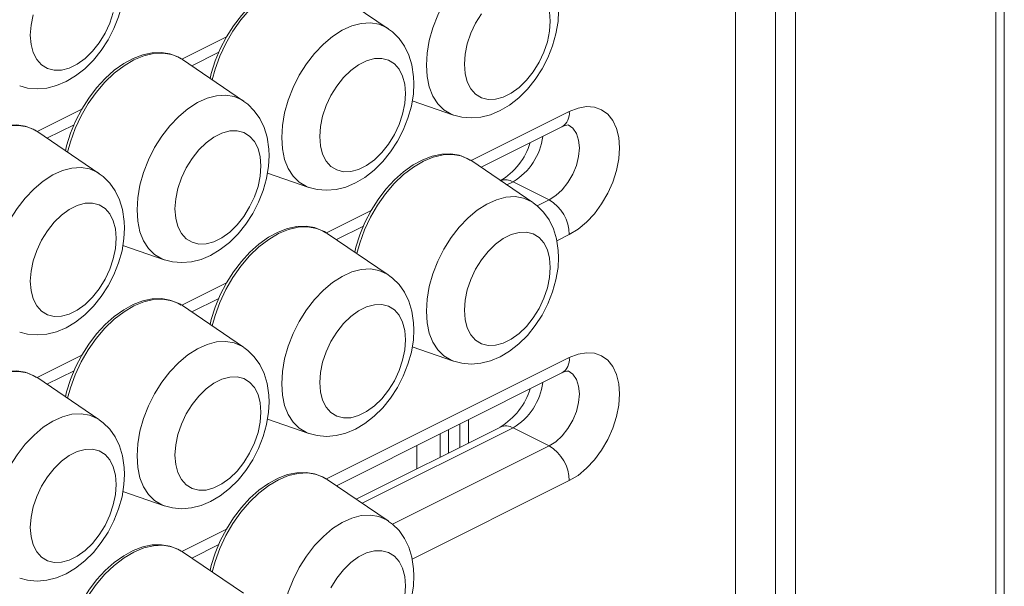
# Model space of a CAD drawing. Units: millimetres. Extents: x -11245 to 29827, y -12945 to 1149.
# Drawn here: x 28641 to 28814, y -10656 to -10556 of the extents above; entities that cross this region are included whole.
import ezdxf

# ---------------------------------------------------------------- set-up
doc = ezdxf.new("R2010")
doc.units = ezdxf.units.MM

msp = doc.modelspace()

# ---------------------------------------------------------------- linework, layer by layer
at = {"color": 7, "linetype": 'Continuous', "lineweight": 15}
for p, q in [((28813.99, -10813.31), (28813.99, -10237.8)), ((28812.53, -10815.08), (28812.53, -10239.57)), ((28773.74, -10758.02), (28773.74, -10306.34)), ((28777.27, -10759.79), (28777.27, -10308.11)), ((28766.67, -10326.4), (28766.67, -10752.1)), ((28705.6, -10557.69), (28694.83, -10550.39)), ((28671.01, -10564.22), (28675.77, -10561.84)), ((28669.38, -10563.11), (28669.18, -10562.99)), ((28680.14, -10570.42), (28669.38, -10563.11)), ((28709.81, -10570.37), (28717.09, -10572.88)), ((28645.55, -10576.95), (28650.32, -10574.57)), ((28643.92, -10575.84), (28643.73, -10575.71)), ((28654.69, -10583.15), (28643.92, -10575.84)), ((28721.92, -10582.07), (28736.15, -10574.95)), ((28720.29, -10580.96), (28720.1, -10580.83)), ((28731.05, -10588.26), (28720.29, -10580.96)), ((28684.35, -10583.1), (28691.64, -10585.61)), ((28727.55, -10584.62), (28733.92, -10587.8)), ((28694.83, -10593.69), (28694.64, -10593.56)), ((28705.6, -10600.99), (28694.83, -10593.69)), ((28696.47, -10594.79), (28701.23, -10592.41)), ((28658.9, -10595.83), (28666.18, -10598.34)), ((28671.01, -10607.52), (28675.77, -10605.14)), ((28669.38, -10606.41), (28669.18, -10606.29)), ((28680.14, -10613.72), (28669.38, -10606.41)), ((28709.81, -10613.68), (28717.09, -10616.18)), ((28645.55, -10620.25), (28650.32, -10617.87)), ((28643.92, -10619.14), (28643.73, -10619.02)), ((28654.69, -10626.45), (28643.92, -10619.14)), ((28696.47, -10638.1), (28736.15, -10618.25)), ((28684.35, -10626.4), (28691.64, -10628.91)), ((28725.32, -10627.78), (28699.95, -10640.46)), ((28718.22, -10627.22), (28718.22, -10631.32)), ((28727.55, -10627.92), (28733.92, -10631.1)), ((28694.83, -10636.99), (28694.64, -10636.86)), ((28705.6, -10644.29), (28694.83, -10636.99)), ((28658.9, -10639.13), (28666.18, -10641.64)), ((28671.01, -10650.82), (28675.77, -10648.44)), ((28669.38, -10649.72), (28669.18, -10649.59)), ((28680.14, -10657.02), (28669.38, -10649.72))]:
    msp.add_line(p, q, dxfattribs=at)
at = {"color": 8, "linetype": 'Continuous', "lineweight": 15}
for p, q in [((28669.27, -10563.04), (28677.12, -10559.11)), ((28643.81, -10575.77), (28651.67, -10571.84)), ((28720.18, -10580.88), (28737.45, -10572.25)), ((28727.55, -10584.62), (28726.47, -10585.16)), ((28731.82, -10588.85), (28733.92, -10587.8)), ((28694.72, -10593.61), (28702.58, -10589.68)), ((28737.45, -10593.9), (28735.26, -10594.99)), ((28669.27, -10606.34), (28677.12, -10602.41)), ((28643.81, -10619.07), (28651.67, -10615.14)), ((28694.72, -10636.91), (28737.45, -10615.55)), ((28719.69, -10626.48), (28719.69, -10630.59)), ((28727.55, -10627.92), (28701.02, -10641.18)), ((28716.21, -10628.22), (28716.21, -10632.33)), ((28714.72, -10628.97), (28714.72, -10633.07)), ((28706.36, -10644.88), (28733.92, -10631.1)), ((28710.63, -10631.01), (28710.63, -10635.12)), ((28737.45, -10637.2), (28709.8, -10651.02)), ((28669.27, -10649.64), (28677.12, -10645.71))]:
    msp.add_line(p, q, dxfattribs=at)
at = {"color": 8, "linetype": 'Continuous', "lineweight": 15, "flags": 128}
for points in [[(28712.3, -10564.11), (28712.43, -10561.97), (28712.82, -10559.76), (28713.45, -10557.52), (28714.32, -10555.3), (28715.4, -10553.16), (28716.66, -10551.14), (28718.09, -10549.3), (28719.63, -10547.68), (28721.27, -10546.31), (28722.95, -10545.23), (28724.65, -10544.47), (28726.31, -10544.03), (28727.9, -10543.93), (28729.39, -10544.18), (28730.74, -10544.76), (28731.08, -10544.98)], [(28694.64, -10550.26), (28694.36, -10550.09), (28692.96, -10549.51), (28691.42, -10549.25), (28689.77, -10549.32), (28688.06, -10549.72), (28686.31, -10550.44), (28684.56, -10551.47), (28682.85, -10552.78), (28681.2, -10554.35), (28679.66, -10556.15), (28678.26, -10558.14), (28677.02, -10560.28), (28675.97, -10562.53), (28675.13, -10564.83), (28674.62, -10566.67)], [(28686.85, -10576.84), (28686.98, -10574.7), (28687.36, -10572.49), (28688, -10570.24), (28688.86, -10568.03), (28689.94, -10565.88), (28691.21, -10563.87), (28692.63, -10562.03), (28694.18, -10560.41), (28695.81, -10559.04), (28697.5, -10557.96), (28699.19, -10557.19), (28700.85, -10556.76), (28702.45, -10556.66), (28703.94, -10556.91), (28705.29, -10557.49), (28705.63, -10557.71)], [(28669.18, -10562.99), (28668.9, -10562.82), (28667.5, -10562.23), (28665.96, -10561.98), (28664.32, -10562.05), (28662.6, -10562.45), (28660.85, -10563.17), (28659.11, -10564.2), (28657.39, -10565.51), (28655.75, -10567.08), (28654.21, -10568.88), (28652.8, -10570.87), (28651.56, -10573.01), (28650.51, -10575.25), (28649.67, -10577.56), (28649.17, -10579.4)], [(28717.11, -10572.88), (28716.66, -10572.71), (28715.4, -10571.96), (28714.32, -10570.9), (28713.45, -10569.55), (28712.82, -10567.94), (28712.43, -10566.11), (28712.3, -10564.11)], [(28661.39, -10589.56), (28661.52, -10587.43), (28661.91, -10585.21), (28662.54, -10582.97), (28663.41, -10580.75), (28664.49, -10578.61), (28665.75, -10576.6), (28667.17, -10574.76), (28668.72, -10573.14), (28670.36, -10571.77), (28672.04, -10570.69), (28673.73, -10569.92), (28675.4, -10569.48), (28676.99, -10569.39), (28678.48, -10569.64), (28679.83, -10570.22), (28680.17, -10570.44)], [(28643.73, -10575.71), (28643.45, -10575.55), (28642.04, -10574.96), (28640.51, -10574.7), (28638.86, -10574.77), (28637.15, -10575.17), (28635.4, -10575.9), (28633.65, -10576.92), (28631.94, -10578.24), (28630.29, -10579.81), (28628.75, -10581.61), (28627.35, -10583.6), (28626.11, -10585.74), (28625.06, -10587.98), (28624.22, -10590.29), (28623.71, -10592.13)], [(28733.92, -10587.8), (28735.1, -10587.05), (28736.22, -10586.01), (28737.22, -10584.73), (28738.06, -10583.28), (28738.69, -10581.73), (28739.09, -10580.16), (28739.22, -10578.65), (28739.09, -10577.27), (28738.69, -10576.1), (28738.06, -10575.18), (28737.28, -10574.6)], [(28691.65, -10585.61), (28691.21, -10585.44), (28689.94, -10584.69), (28688.86, -10583.63), (28688, -10582.28), (28687.36, -10580.67), (28686.98, -10578.84), (28686.85, -10576.84)], [(28720.1, -10580.83), (28719.82, -10580.67), (28718.41, -10580.08), (28716.87, -10579.82), (28715.23, -10579.89), (28713.52, -10580.29), (28711.77, -10581.01), (28710.02, -10582.04), (28708.3, -10583.35), (28706.66, -10584.93), (28705.12, -10586.73), (28703.72, -10588.72), (28702.48, -10590.85), (28701.43, -10593.1), (28700.58, -10595.4), (28700.08, -10597.25)], [(28635.94, -10602.29), (28636.07, -10600.16), (28636.45, -10597.94), (28637.09, -10595.7), (28637.95, -10593.48), (28639.03, -10591.34), (28640.3, -10589.33), (28641.72, -10587.49), (28643.27, -10585.86), (28644.9, -10584.5), (28646.58, -10583.42), (28648.28, -10582.65), (28649.94, -10582.21), (28651.54, -10582.12), (28653.03, -10582.36), (28654.37, -10582.95), (28654.72, -10583.17)], [(28712.3, -10607.41), (28712.43, -10605.27), (28712.82, -10603.06), (28713.45, -10600.82), (28714.32, -10598.6), (28715.4, -10596.46), (28716.66, -10594.44), (28718.09, -10592.6), (28719.63, -10590.98), (28721.27, -10589.61), (28722.95, -10588.53), (28724.65, -10587.77), (28726.31, -10587.33), (28727.9, -10587.23), (28729.39, -10587.48), (28730.74, -10588.07), (28731.08, -10588.28)], [(28666.2, -10598.34), (28665.75, -10598.17), (28664.49, -10597.42), (28663.41, -10596.36), (28662.54, -10595.01), (28661.91, -10593.4), (28661.52, -10591.57), (28661.39, -10589.56)], [(28694.64, -10593.56), (28694.36, -10593.39), (28692.96, -10592.81), (28691.42, -10592.55), (28689.77, -10592.62), (28688.06, -10593.02), (28686.31, -10593.74), (28684.56, -10594.77), (28682.85, -10596.08), (28681.2, -10597.65), (28679.66, -10599.45), (28678.26, -10601.44), (28677.02, -10603.58), (28675.97, -10605.83), (28675.13, -10608.13), (28674.62, -10609.97)], [(28686.85, -10620.14), (28686.98, -10618), (28687.36, -10615.79), (28688, -10613.54), (28688.86, -10611.33), (28689.94, -10609.19), (28691.21, -10607.17), (28692.63, -10605.33), (28694.18, -10603.71), (28695.81, -10602.34), (28697.5, -10601.26), (28699.19, -10600.49), (28700.85, -10600.06), (28702.45, -10599.96), (28703.94, -10600.21), (28705.29, -10600.79), (28705.63, -10601.01)], [(28669.18, -10606.29), (28668.9, -10606.12), (28667.5, -10605.54), (28665.96, -10605.28), (28664.32, -10605.35), (28662.6, -10605.75), (28660.85, -10606.47), (28659.11, -10607.5), (28657.39, -10608.81), (28655.75, -10610.38), (28654.21, -10612.18), (28652.8, -10614.17), (28651.56, -10616.31), (28650.51, -10618.56), (28649.67, -10620.86), (28649.17, -10622.7)], [(28717.11, -10616.19), (28716.66, -10616.01), (28715.4, -10615.26), (28714.32, -10614.2), (28713.45, -10612.85), (28712.82, -10611.24), (28712.43, -10609.41), (28712.3, -10607.41)], [(28661.39, -10632.86), (28661.52, -10630.73), (28661.91, -10628.52), (28662.54, -10626.27), (28663.41, -10624.06), (28664.49, -10621.91), (28665.75, -10619.9), (28667.17, -10618.06), (28668.72, -10616.44), (28670.36, -10615.07), (28672.04, -10613.99), (28673.73, -10613.22), (28675.4, -10612.79), (28676.99, -10612.69), (28678.48, -10612.94), (28679.83, -10613.52), (28680.17, -10613.74)], [(28643.73, -10619.02), (28643.45, -10618.85), (28642.04, -10618.26), (28640.51, -10618), (28638.86, -10618.08), (28637.15, -10618.48), (28635.4, -10619.2), (28633.65, -10620.22), (28631.94, -10621.54), (28630.29, -10623.11), (28628.75, -10624.91), (28627.35, -10626.9), (28626.11, -10629.04), (28625.06, -10631.28), (28624.22, -10633.59), (28623.71, -10635.43)], [(28733.92, -10631.1), (28735.1, -10630.35), (28736.22, -10629.31), (28737.22, -10628.03), (28738.06, -10626.58), (28738.69, -10625.03), (28739.09, -10623.47), (28739.22, -10621.95), (28739.09, -10620.57), (28738.69, -10619.4), (28738.06, -10618.48), (28737.28, -10617.9)], [(28691.65, -10628.91), (28691.21, -10628.74), (28689.94, -10627.99), (28688.86, -10626.93), (28688, -10625.58), (28687.36, -10623.97), (28686.98, -10622.14), (28686.85, -10620.14)], [(28635.94, -10645.59), (28636.07, -10643.46), (28636.45, -10641.24), (28637.09, -10639), (28637.95, -10636.78), (28639.03, -10634.64), (28640.3, -10632.63), (28641.72, -10630.79), (28643.27, -10629.17), (28644.9, -10627.8), (28646.58, -10626.72), (28648.28, -10625.95), (28649.94, -10625.51), (28651.54, -10625.42), (28653.03, -10625.67), (28654.37, -10626.25), (28654.72, -10626.47)], [(28666.2, -10641.64), (28665.75, -10641.47), (28664.49, -10640.72), (28663.41, -10639.66), (28662.54, -10638.31), (28661.91, -10636.7), (28661.52, -10634.87), (28661.39, -10632.86)], [(28694.64, -10636.86), (28694.36, -10636.69), (28692.96, -10636.11), (28691.42, -10635.85), (28689.77, -10635.92), (28688.06, -10636.32), (28686.31, -10637.04), (28684.56, -10638.07), (28682.85, -10639.38), (28681.2, -10640.96), (28679.66, -10642.76), (28678.26, -10644.74), (28677.02, -10646.88), (28675.97, -10649.13), (28675.13, -10651.43), (28674.62, -10653.28)], [(28686.85, -10663.44), (28686.98, -10661.3), (28687.36, -10659.09), (28688, -10656.85), (28688.86, -10654.63), (28689.94, -10652.49), (28691.21, -10650.47), (28692.63, -10648.63), (28694.18, -10647.01), (28695.81, -10645.64), (28697.5, -10644.56), (28699.19, -10643.8), (28700.85, -10643.36), (28702.45, -10643.26), (28703.94, -10643.51), (28705.29, -10644.1), (28705.63, -10644.31)], [(28669.18, -10649.59), (28668.9, -10649.42), (28667.5, -10648.84), (28665.96, -10648.58), (28664.32, -10648.65), (28662.6, -10649.05), (28660.85, -10649.77), (28659.11, -10650.8), (28657.39, -10652.11), (28655.75, -10653.68), (28654.21, -10655.48), (28652.8, -10657.47), (28651.56, -10659.61), (28650.51, -10661.86), (28649.67, -10664.16), (28649.17, -10666)]]:
    msp.add_lwpolyline(points, dxfattribs=at)
at = {"color": 7, "linetype": 'Continuous', "lineweight": 15, "flags": 128}
for points in [[(28640.76, -10567.75), (28642.15, -10568.13), (28643.81, -10568.26), (28645.5, -10568.12), (28647.2, -10567.69), (28648.9, -10566.98), (28650.58, -10565.99), (28652.2, -10564.73), (28653.72, -10563.22), (28655.1, -10561.51), (28656.31, -10559.65), (28657.33, -10557.66), (28658.15, -10555.58), (28658.75, -10553.45), (28659.1, -10551.29), (28659.19, -10549.49)], [(28694.6, -10550.28), (28694.05, -10549.92), (28692.64, -10549.39), (28691.13, -10549.14), (28689.54, -10549.19), (28687.89, -10549.54), (28686.2, -10550.17), (28684.51, -10551.09), (28682.85, -10552.27), (28681.25, -10553.7), (28679.75, -10555.34), (28678.36, -10557.15), (28677.12, -10559.12), (28676.04, -10561.2), (28675.14, -10563.36), (28674.44, -10565.55), (28674.25, -10566.42)], [(28643.13, -10555.22), (28642.75, -10557.05), (28642.62, -10558.81), (28642.75, -10560.45), (28643.13, -10561.9), (28643.75, -10563.12), (28644.59, -10564.06), (28645.62, -10564.7), (28646.81, -10565), (28648.11, -10564.97), (28649.48, -10564.6), (28650.87, -10563.9), (28652.24, -10562.9), (28653.54, -10561.64), (28654.73, -10560.15), (28655.76, -10558.48), (28656.6, -10556.7), (28657.22, -10554.86)], [(28717.12, -10572.87), (28718.52, -10573.24), (28720.18, -10573.38), (28721.86, -10573.24), (28723.56, -10572.81), (28725.26, -10572.1), (28726.94, -10571.11), (28728.57, -10569.84), (28730.09, -10568.33), (28731.47, -10566.63), (28732.68, -10564.76), (28733.7, -10562.78), (28734.52, -10560.7), (28735.11, -10558.57), (28735.47, -10556.4), (28735.56, -10554.61)], [(28721.99, -10555.05), (28720.96, -10556.71), (28720.12, -10558.49), (28719.5, -10560.33), (28719.11, -10562.17), (28718.99, -10563.93), (28719.11, -10565.57), (28719.5, -10567.02), (28720.12, -10568.24), (28720.96, -10569.18), (28721.99, -10569.82), (28723.17, -10570.12), (28724.47, -10570.09), (28725.84, -10569.72), (28727.24, -10569.02), (28728.61, -10568.02), (28729.91, -10566.75), (28731.1, -10565.26), (28732.13, -10563.6), (28732.97, -10561.81), (28733.59, -10559.97), (28733.97, -10558.14), (28734.1, -10556.38)], [(28734.1, -10556.38), (28733.97, -10554.74)], [(28710.11, -10567.34), (28710.06, -10566.14), (28709.75, -10564.06), (28709.21, -10562.32), (28708.45, -10560.76), (28707.49, -10559.4), (28706.34, -10558.25), (28705.62, -10557.76)], [(28669.15, -10563.01), (28668.59, -10562.65), (28667.19, -10562.11), (28665.68, -10561.87), (28664.08, -10561.92), (28662.43, -10562.26), (28660.74, -10562.9), (28659.05, -10563.82), (28657.39, -10565), (28655.8, -10566.43), (28654.29, -10568.06), (28652.91, -10569.88), (28651.66, -10571.85), (28650.58, -10573.93), (28649.69, -10576.08), (28648.99, -10578.28), (28648.8, -10579.15)], [(28708.64, -10569.1), (28708.51, -10567.47), (28708.13, -10566.02), (28707.51, -10564.8), (28706.67, -10563.86), (28705.64, -10563.22), (28704.45, -10562.91), (28703.15, -10562.95), (28701.78, -10563.32), (28700.39, -10564.02), (28699.02, -10565.02), (28697.72, -10566.28), (28696.53, -10567.77), (28695.5, -10569.44), (28694.66, -10571.22), (28694.04, -10573.06), (28693.66, -10574.9), (28693.53, -10576.66), (28693.66, -10578.3), (28694.04, -10579.75), (28694.66, -10580.97), (28695.5, -10581.91), (28696.53, -10582.54), (28697.72, -10582.85), (28699.02, -10582.82), (28700.39, -10582.45), (28701.78, -10581.75), (28703.15, -10580.75), (28704.45, -10579.48), (28705.64, -10577.99), (28706.67, -10576.32), (28707.51, -10574.54), (28708.13, -10572.7), (28708.51, -10570.87), (28708.64, -10569.1)], [(28691.67, -10585.6), (28693.06, -10585.97), (28694.72, -10586.11), (28696.41, -10585.96), (28698.11, -10585.54), (28699.81, -10584.83), (28701.49, -10583.84), (28703.11, -10582.57), (28704.63, -10581.06), (28706.01, -10579.36), (28707.22, -10577.49), (28708.24, -10575.51), (28709.06, -10573.43), (28709.66, -10571.29), (28710.01, -10569.13), (28710.11, -10567.34)], [(28684.65, -10580.06), (28684.61, -10578.87), (28684.29, -10576.79), (28683.76, -10575.05), (28683, -10573.49), (28682.03, -10572.13), (28680.88, -10570.98), (28680.17, -10570.48)], [(28737.45, -10572.25), (28738.99, -10571.64), (28740.47, -10571.39), (28741.87, -10571.49), (28743.13, -10571.94), (28744.22, -10572.73), (28745.11, -10573.83), (28745.76, -10575.22), (28746.16, -10576.84), (28746.29, -10578.65), (28746.16, -10580.6), (28745.76, -10582.62), (28745.11, -10584.66), (28744.22, -10586.64), (28743.13, -10588.52), (28741.87, -10590.24), (28740.47, -10591.73), (28738.99, -10592.97), (28737.45, -10593.9)], [(28643.69, -10575.74), (28643.14, -10575.38), (28641.73, -10574.84), (28640.22, -10574.6), (28638.63, -10574.65), (28636.98, -10574.99), (28635.29, -10575.63), (28633.6, -10576.55), (28631.94, -10577.73), (28630.34, -10579.15), (28628.84, -10580.79), (28627.45, -10582.61), (28626.21, -10584.58), (28625.13, -10586.66), (28624.23, -10588.81), (28623.53, -10591.01), (28623.34, -10591.88)], [(28683.19, -10581.83), (28683.06, -10580.2), (28682.68, -10578.74), (28682.05, -10577.53), (28681.21, -10576.58), (28680.18, -10575.95), (28679, -10575.64), (28677.7, -10575.68), (28676.33, -10576.05), (28674.93, -10576.74), (28673.56, -10577.74), (28672.26, -10579.01), (28671.08, -10580.5), (28670.05, -10582.17), (28669.21, -10583.95), (28668.58, -10585.79), (28668.2, -10587.62), (28668.07, -10589.39), (28668.2, -10591.02), (28668.58, -10592.48), (28669.21, -10593.69), (28670.05, -10594.64), (28671.08, -10595.27), (28672.26, -10595.58), (28673.56, -10595.55), (28674.93, -10595.17), (28676.33, -10594.48), (28677.7, -10593.48), (28679, -10592.21), (28680.18, -10590.72), (28681.21, -10589.05), (28682.05, -10587.27), (28682.68, -10585.43), (28683.06, -10583.6), (28683.19, -10581.83)], [(28720.06, -10580.85), (28719.51, -10580.5), (28718.1, -10579.96), (28716.59, -10579.72), (28715, -10579.77), (28713.34, -10580.11), (28711.66, -10580.75), (28709.96, -10581.66), (28708.3, -10582.85), (28706.71, -10584.27), (28705.2, -10585.91), (28703.82, -10587.73), (28702.57, -10589.69), (28701.49, -10591.77), (28700.6, -10593.93), (28699.9, -10596.12), (28699.71, -10596.99)], [(28666.21, -10598.33), (28667.61, -10598.7), (28669.27, -10598.84), (28670.95, -10598.69), (28672.65, -10598.27), (28674.35, -10597.56), (28676.03, -10596.56), (28677.65, -10595.3), (28679.18, -10593.79), (28680.55, -10592.08), (28681.76, -10590.22), (28682.79, -10588.23), (28683.61, -10586.16), (28684.2, -10584.02), (28684.55, -10581.86), (28684.65, -10580.06)], [(28659.19, -10592.79), (28659.15, -10591.59), (28658.84, -10589.52), (28658.3, -10587.78), (28657.54, -10586.22), (28656.58, -10584.85), (28655.43, -10583.71), (28654.71, -10583.21)], [(28657.73, -10594.56), (28657.6, -10592.92), (28657.22, -10591.47), (28656.6, -10590.25), (28655.76, -10589.31), (28654.73, -10588.68), (28653.54, -10588.37), (28652.24, -10588.4), (28650.87, -10588.78), (28649.48, -10589.47), (28648.11, -10590.47), (28646.81, -10591.74), (28645.62, -10593.23), (28644.59, -10594.9), (28643.75, -10596.68), (28643.13, -10598.52), (28642.75, -10600.35), (28642.62, -10602.12), (28642.75, -10603.75), (28643.13, -10605.2), (28643.75, -10606.42), (28644.59, -10607.36), (28645.62, -10608), (28646.81, -10608.31), (28648.11, -10608.27), (28649.48, -10607.9), (28650.87, -10607.2), (28652.24, -10606.21), (28653.54, -10604.94), (28654.73, -10603.45), (28655.76, -10601.78), (28656.6, -10600), (28657.22, -10598.16), (28657.6, -10596.33), (28657.73, -10594.56)], [(28735.56, -10597.91), (28735.52, -10596.71), (28735.2, -10594.64), (28734.67, -10592.9), (28733.91, -10591.33), (28732.94, -10589.97), (28731.8, -10588.82), (28731.08, -10588.33)], [(28640.76, -10611.05), (28642.15, -10611.43), (28643.81, -10611.57), (28645.5, -10611.42), (28647.2, -10610.99), (28648.9, -10610.29), (28650.58, -10609.29), (28652.2, -10608.03), (28653.72, -10606.52), (28655.1, -10604.81), (28656.31, -10602.95), (28657.33, -10600.96), (28658.15, -10598.88), (28658.75, -10596.75), (28659.1, -10594.59), (28659.19, -10592.79)], [(28694.6, -10593.58), (28694.05, -10593.22), (28692.64, -10592.69), (28691.13, -10592.44), (28689.54, -10592.49), (28687.89, -10592.84), (28686.2, -10593.47), (28684.51, -10594.39), (28682.85, -10595.58), (28681.25, -10597), (28679.75, -10598.64), (28678.36, -10600.45), (28677.12, -10602.42), (28676.04, -10604.5), (28675.14, -10606.66), (28674.44, -10608.85), (28674.25, -10609.72)], [(28734.1, -10599.68), (28733.97, -10598.04), (28733.59, -10596.59), (28732.97, -10595.37), (28732.13, -10594.43), (28731.1, -10593.79), (28729.91, -10593.49), (28728.61, -10593.52), (28727.24, -10593.89), (28725.84, -10594.59), (28724.47, -10595.59), (28723.17, -10596.86), (28721.99, -10598.35), (28720.96, -10600.01), (28720.12, -10601.8), (28719.5, -10603.64), (28719.11, -10605.47), (28718.99, -10607.23), (28719.11, -10608.87), (28719.5, -10610.32), (28720.12, -10611.54), (28720.96, -10612.48), (28721.99, -10613.12), (28723.17, -10613.42), (28724.47, -10613.39), (28725.84, -10613.02), (28727.24, -10612.32), (28728.61, -10611.32), (28729.91, -10610.06), (28731.1, -10608.56), (28732.13, -10606.9), (28732.97, -10605.12), (28733.59, -10603.28), (28733.97, -10601.44), (28734.1, -10599.68)], [(28717.12, -10616.17), (28718.52, -10616.55), (28720.18, -10616.68), (28721.86, -10616.54), (28723.56, -10616.11), (28725.26, -10615.4), (28726.94, -10614.41), (28728.57, -10613.14), (28730.09, -10611.64), (28731.47, -10609.93), (28732.68, -10608.07), (28733.7, -10606.08), (28734.52, -10604), (28735.11, -10601.87), (28735.47, -10599.71), (28735.56, -10597.91)], [(28710.11, -10610.64), (28710.06, -10609.44), (28709.75, -10607.37), (28709.21, -10605.62), (28708.45, -10604.06), (28707.49, -10602.7), (28706.34, -10601.55), (28705.62, -10601.06)], [(28669.15, -10606.31), (28668.59, -10605.95), (28667.19, -10605.42), (28665.68, -10605.17), (28664.08, -10605.22), (28662.43, -10605.57), (28660.74, -10606.2), (28659.05, -10607.12), (28657.39, -10608.3), (28655.8, -10609.73), (28654.29, -10611.36), (28652.91, -10613.18), (28651.66, -10615.15), (28650.58, -10617.23), (28649.69, -10619.38), (28648.99, -10621.58), (28648.8, -10622.45)], [(28708.64, -10612.41), (28708.51, -10610.77), (28708.13, -10609.32), (28707.51, -10608.1), (28706.67, -10607.16), (28705.64, -10606.52), (28704.45, -10606.22), (28703.15, -10606.25), (28701.78, -10606.62), (28700.39, -10607.32), (28699.02, -10608.32), (28697.72, -10609.58), (28696.53, -10611.08), (28695.5, -10612.74), (28694.66, -10614.52), (28694.04, -10616.36), (28693.66, -10618.2), (28693.53, -10619.96), (28693.66, -10621.6), (28694.04, -10623.05), (28694.66, -10624.27), (28695.5, -10625.21), (28696.53, -10625.85), (28697.72, -10626.15), (28699.02, -10626.12), (28700.39, -10625.75), (28701.78, -10625.05), (28703.15, -10624.05), (28704.45, -10622.78), (28705.64, -10621.29), (28706.67, -10619.63), (28707.51, -10617.84), (28708.13, -10616), (28708.51, -10614.17), (28708.64, -10612.41)], [(28691.67, -10628.9), (28693.06, -10629.27), (28694.72, -10629.41), (28696.41, -10629.27), (28698.11, -10628.84), (28699.81, -10628.13), (28701.49, -10627.14), (28703.11, -10625.87), (28704.63, -10624.36), (28706.01, -10622.66), (28707.22, -10620.79), (28708.24, -10618.81), (28709.06, -10616.73), (28709.66, -10614.59), (28710.01, -10612.43), (28710.11, -10610.64)], [(28684.65, -10623.37), (28684.61, -10622.17), (28684.29, -10620.09), (28683.76, -10618.35), (28683, -10616.79), (28682.03, -10615.43), (28680.88, -10614.28), (28680.17, -10613.79)], [(28737.45, -10615.55), (28738.99, -10614.94), (28740.47, -10614.69), (28741.87, -10614.79), (28743.13, -10615.24), (28744.22, -10616.03), (28745.11, -10617.13), (28745.76, -10618.52), (28746.16, -10620.14), (28746.29, -10621.95), (28746.16, -10623.9), (28745.76, -10625.92), (28745.11, -10627.96), (28744.22, -10629.95), (28743.13, -10631.83), (28741.87, -10633.54), (28740.47, -10635.03), (28738.99, -10636.27), (28737.45, -10637.2)], [(28643.69, -10619.04), (28643.14, -10618.68), (28641.73, -10618.14), (28640.22, -10617.9), (28638.63, -10617.95), (28636.98, -10618.29), (28635.29, -10618.93), (28633.6, -10619.85), (28631.94, -10621.03), (28630.34, -10622.46), (28628.84, -10624.09), (28627.45, -10625.91), (28626.21, -10627.88), (28625.13, -10629.96), (28624.23, -10632.11), (28623.53, -10634.31), (28623.34, -10635.18)], [(28683.19, -10625.13), (28683.06, -10623.5), (28682.68, -10622.05), (28682.05, -10620.83), (28681.21, -10619.89), (28680.18, -10619.25), (28679, -10618.94), (28677.7, -10618.98), (28676.33, -10619.35), (28674.93, -10620.05), (28673.56, -10621.04), (28672.26, -10622.31), (28671.08, -10623.8), (28670.05, -10625.47), (28669.21, -10627.25), (28668.58, -10629.09), (28668.2, -10630.92), (28668.07, -10632.69), (28668.2, -10634.33), (28668.58, -10635.78), (28669.21, -10637), (28670.05, -10637.94), (28671.08, -10638.57), (28672.26, -10638.88), (28673.56, -10638.85), (28674.93, -10638.47), (28676.33, -10637.78), (28677.7, -10636.78), (28679, -10635.51), (28680.18, -10634.02), (28681.21, -10632.35), (28682.05, -10630.57), (28682.68, -10628.73), (28683.06, -10626.9), (28683.19, -10625.13)], [(28666.21, -10641.63), (28667.61, -10642), (28669.27, -10642.14), (28670.95, -10641.99), (28672.65, -10641.57), (28674.35, -10640.86), (28676.03, -10639.87), (28677.65, -10638.6), (28679.18, -10637.09), (28680.55, -10635.39), (28681.76, -10633.52), (28682.79, -10631.53), (28683.61, -10629.46), (28684.2, -10627.32), (28684.55, -10625.16), (28684.65, -10623.37)], [(28659.19, -10636.09), (28659.15, -10634.89), (28658.84, -10632.82), (28658.3, -10631.08), (28657.54, -10629.52), (28656.58, -10628.16), (28655.43, -10627.01), (28654.71, -10626.51)], [(28657.73, -10637.86), (28657.6, -10636.23), (28657.22, -10634.77), (28656.6, -10633.56), (28655.76, -10632.61), (28654.73, -10631.98), (28653.54, -10631.67), (28652.24, -10631.7), (28650.87, -10632.08), (28649.48, -10632.77), (28648.11, -10633.77), (28646.81, -10635.04), (28645.62, -10636.53), (28644.59, -10638.2), (28643.75, -10639.98), (28643.13, -10641.82), (28642.75, -10643.65), (28642.62, -10645.42), (28642.75, -10647.05), (28643.13, -10648.51), (28643.75, -10649.72), (28644.59, -10650.67), (28645.62, -10651.3), (28646.81, -10651.61), (28648.11, -10651.57), (28649.48, -10651.2), (28650.87, -10650.51), (28652.24, -10649.51), (28653.54, -10648.24), (28654.73, -10646.75), (28655.76, -10645.08), (28656.6, -10643.3), (28657.22, -10641.46), (28657.6, -10639.63), (28657.73, -10637.86)], [(28640.76, -10654.35), (28642.15, -10654.73), (28643.81, -10654.87), (28645.5, -10654.72), (28647.2, -10654.3), (28648.9, -10653.59), (28650.58, -10652.59), (28652.2, -10651.33), (28653.72, -10649.82), (28655.1, -10648.11), (28656.31, -10646.25), (28657.33, -10644.26), (28658.15, -10642.18), (28658.75, -10640.05), (28659.1, -10637.89), (28659.19, -10636.09)], [(28694.6, -10636.88), (28694.05, -10636.53), (28692.64, -10635.99), (28691.13, -10635.75), (28689.54, -10635.8), (28687.89, -10636.14), (28686.2, -10636.78), (28684.51, -10637.69), (28682.85, -10638.88), (28681.25, -10640.3), (28679.75, -10641.94), (28678.36, -10643.76), (28677.12, -10645.72), (28676.04, -10647.8), (28675.14, -10649.96), (28674.44, -10652.15), (28674.25, -10653.02)], [(28710.11, -10653.94), (28710.06, -10652.74), (28709.75, -10650.67), (28709.21, -10648.92), (28708.45, -10647.36), (28707.49, -10646), (28706.34, -10644.85), (28705.62, -10644.36)], [(28669.15, -10649.61), (28668.59, -10649.25), (28667.19, -10648.72), (28665.68, -10648.47), (28664.08, -10648.52), (28662.43, -10648.87), (28660.74, -10649.5), (28659.05, -10650.42), (28657.39, -10651.6), (28655.8, -10653.03), (28654.29, -10654.67), (28652.91, -10656.48), (28651.66, -10658.45), (28650.58, -10660.53), (28649.69, -10662.69), (28648.99, -10664.88), (28648.8, -10665.75)], [(28708.64, -10655.71), (28708.51, -10654.07), (28708.13, -10652.62), (28707.51, -10651.4), (28706.67, -10650.46), (28705.64, -10649.82), (28704.45, -10649.52), (28703.15, -10649.55), (28701.78, -10649.92), (28700.39, -10650.62), (28699.02, -10651.62), (28697.72, -10652.88), (28696.53, -10654.38), (28695.5, -10656.04)], [(28691.67, -10672.2), (28693.06, -10672.57), (28694.72, -10672.71), (28696.41, -10672.57), (28698.11, -10672.14), (28699.81, -10671.43), (28701.49, -10670.44), (28703.11, -10669.17), (28704.63, -10667.67), (28706.01, -10665.96), (28707.22, -10664.09), (28708.24, -10662.11), (28709.06, -10660.03), (28709.66, -10657.9), (28710.01, -10655.73), (28710.11, -10653.94)], [(28708.51, -10657.47), (28708.64, -10655.71)]]:
    msp.add_lwpolyline(points, dxfattribs=at)
at = {"color": 8, "linetype": 'Continuous', "lineweight": 15}
for centre, radius, start, end in [((28734.68, -10572.58), 2.79, 301.7603, 6.9106), ((28722.1, -10575.35), 10.75, 300.4618, 353.1165), ((28726.29, -10586.75), 2.48, 59.2994, 110.8187), ((28734.68, -10615.88), 2.79, 301.7603, 6.9106), ((28722.1, -10618.65), 10.75, 300.4618, 353.1165), ((28726.3, -10630.02), 2.45, 59.1142, 113.618)]:
    msp.add_arc(centre, radius, start, end, dxfattribs=at)
at = {"color": 7, "linetype": 'Continuous', "lineweight": 15}
for centre, radius, start, end in [((28737.37, -10576.98), 2.37, 91.7162, 121.0283), ((28718.94, -10574.05), 12.22, 301.4474, 342.4759), ((28730.21, -10594.02), 7.24, 0.9678, 59.2421), ((28737.37, -10620.28), 2.37, 91.7162, 121.0283), ((28718.94, -10617.35), 12.22, 301.4474, 342.4759), ((28730.21, -10637.32), 7.24, 0.9678, 59.2421)]:
    msp.add_arc(centre, radius, start, end, dxfattribs=at)

doc.saveas('drawing.dxf')
